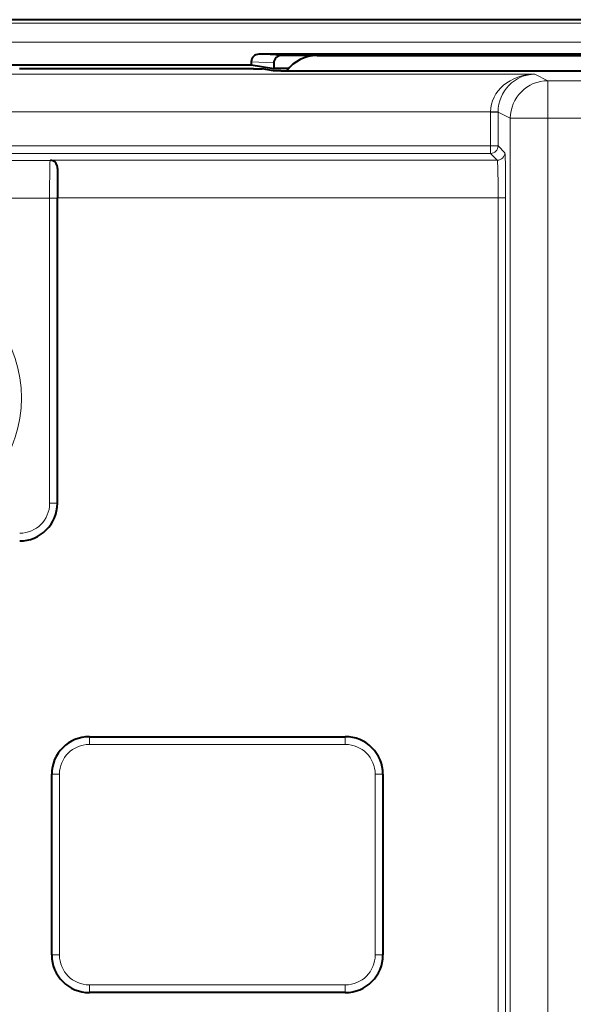
# Model space of a CAD drawing. Extents: x 0 to 420, y 0 to 297.
# Drawn here: x 342 to 357, y 135 to 162 of the extents above; entities that cross this region are included whole.
import ezdxf

# ---------------------------------------------------------------- set-up
doc = ezdxf.new("R2010")
doc.units = 0

msp = doc.modelspace()

# ---------------------------------------------------------------- linework, layer by layer
at = {"color": 7, "lineweight": 18}
for p, q in [((375.210999, 161.418701), (319.354279, 161.418701)), ((375.210999, 160.918716), (319.354279, 160.918732)), ((348.185211, 160.397766), (348.782654, 160.364548)), ((348.385437, 160.597748), (348.98288, 160.564514)), ((349.133942, 160.166245), (348.731873, 160.166245)), ((355.718872, 160.066956), (316.194611, 160.066956)), ((355.718872, 160.066956), (356.065338, 159.893738)), ((356.065338, 159.893738), (358.99472, 159.893738)), ((356.065338, 158.893768), (356.065338, 159.893738)), ((354.539673, 159.066986), (316.194611, 159.067001)), ((354.539673, 159.066986), (354.539612, 159.056702)), ((354.539673, 159.066986), (354.739624, 159.065277)), ((354.739624, 159.065277), (354.739594, 159.056702)), ((354.539612, 159.056702), (354.739594, 159.056702)), ((354.539612, 159.056702), (354.539612, 158.161057)), ((354.739594, 159.056702), (355.065491, 158.893768)), ((354.739594, 159.056702), (354.739594, 158.161057)), ((355.065491, 119.235268), (355.065491, 158.893768)), ((355.065491, 158.893768), (356.065338, 158.893768)), ((356.065338, 119.235268), (356.065338, 158.893768)), ((356.065338, 158.893768), (358.987793, 158.893768)), ((354.539612, 158.161057), (315.288605, 158.161057)), ((354.539612, 158.161057), (354.739594, 158.161057)), ((354.539612, 157.96109), (354.539612, 158.161057)), ((354.739594, 158.161057), (354.920197, 157.980469)), ((354.539612, 157.96109), (315.288605, 157.96109)), ((342.841095, 157.771774), (339.731812, 157.771774)), ((342.849823, 157.780502), (342.841095, 157.771774)), ((354.720215, 157.780502), (342.849823, 157.780502)), ((354.539612, 157.96109), (354.720215, 157.780502)), ((342.827393, 156.771927), (339.0625, 156.771927)), ((343.027344, 156.771927), (342.827393, 156.771927)), ((342.827393, 148.66452), (342.827393, 156.771927)), ((343.027344, 148.66452), (343.027344, 156.771927)), ((354.740784, 156.780655), (343.032654, 156.780655)), ((354.740784, 156.780655), (354.740784, 132.776886)), ((354.740784, 156.780655), (354.940765, 156.780655)), ((354.940765, 156.780655), (354.940765, 132.776886)), ((343.027344, 148.66452), (342.827393, 148.66452)), ((343.027344, 148.66452), (343.032654, 148.66452)), ((343.882629, 142.459229), (343.882629, 142.464523)), ((350.682648, 142.459229), (343.882629, 142.459229)), ((343.882629, 142.259247), (343.882629, 142.459229)), ((350.682648, 142.459229), (350.682648, 142.464523)), ((350.682648, 142.259247), (350.682648, 142.459229)), ((350.682648, 142.259247), (343.882629, 142.259247)), ((342.887939, 141.464523), (342.882629, 141.464523)), ((342.887939, 141.464523), (342.887939, 136.66452)), ((343.087921, 141.464523), (342.887939, 141.464523)), ((343.087921, 141.464523), (343.087921, 136.66452)), ((351.477386, 141.464523), (351.677338, 141.464523)), ((351.477386, 136.66452), (351.477386, 141.464523)), ((351.677338, 141.464523), (351.682648, 141.464523)), ((351.677338, 136.66452), (351.677338, 141.464523)), ((342.887939, 136.66452), (342.882629, 136.66452)), ((343.087921, 136.66452), (342.887939, 136.66452)), ((351.477386, 136.66452), (351.677338, 136.66452)), ((351.677338, 136.66452), (351.682648, 136.66452)), ((343.882629, 135.869781), (343.882629, 135.669815)), ((350.682648, 135.869781), (343.882629, 135.869781)), ((350.682648, 135.869781), (350.682648, 135.669815)), ((343.882629, 135.669815), (343.882629, 135.66452)), ((350.682648, 135.669815), (343.882629, 135.669815)), ((350.682648, 135.669815), (350.682648, 135.66452))]:
    msp.add_line(p, q, dxfattribs=at)
at = {"color": 7, "lineweight": 40}
for p, q in [((362.870148, 161.514511), (331.695129, 161.514511)), ((348.185211, 160.397766), (348.185211, 160.315277)), ((366.17984, 160.597748), (348.385437, 160.597748)), ((365.582397, 160.564514), (348.98288, 160.564514)), ((349.932617, 160.564514), (364.706848, 160.564514)), ((338.346405, 160.315277), (348.185211, 160.315277)), ((348.23941, 160.211914), (342.025116, 160.211914)), ((348.185211, 160.315277), (348.782654, 160.21579)), ((348.23941, 160.211914), (348.469666, 160.2099)), ((348.772705, 160.159439), (348.469666, 160.2099)), ((348.972443, 160.157791), (348.772705, 160.159439)), ((348.782654, 160.364548), (348.782654, 160.21579)), ((349.173767, 160.21579), (348.782654, 160.21579)), ((348.972443, 160.157791), (365.592865, 160.157791)), ((343.032654, 148.66452), (343.032654, 156.780655)), ((343.882629, 142.464523), (350.682648, 142.464523)), ((342.882629, 136.66452), (342.882629, 141.464523)), ((351.682648, 141.464523), (351.682648, 136.66452)), ((350.682648, 135.66452), (343.882629, 135.66452))]:
    msp.add_line(p, q, dxfattribs=at)
at = {"color": 7, "lineweight": 18}
for points in [[(342.841095, 157.771774), (342.840851, 157.771271), (342.840332, 157.769211), (342.838776, 157.754745), (342.83728, 157.728363), (342.834503, 157.644043), (342.830536, 157.403717), (342.828156, 157.099365), (342.827393, 156.771927)], [(354.720215, 157.780502), (354.720673, 157.779861), (354.721619, 157.777115), (354.724365, 157.757202), (354.72699, 157.720581), (354.73175, 157.603455), (354.735687, 157.434998), (354.738525, 157.232864), (354.740784, 156.780655)], [(354.920197, 157.980469), (354.920502, 157.979996), (354.921173, 157.978149), (354.923126, 157.965607), (354.925049, 157.942596), (354.928741, 157.866043), (354.933685, 157.680023), (354.9375, 157.422485), (354.940765, 156.780655)], [(343.039246, 157.562958), (343.036346, 157.519592), (343.031372, 157.334183), (343.028748, 157.120712), (343.027344, 156.771927)]]:
    msp.add_lwpolyline(points, dxfattribs=at)
at = {"color": 7, "lineweight": 40}
for centre, radius, start, end in [((348.385284, 160.397614), 0.2001, 89.953236, 179.956319), ((348.982727, 160.364395), 0.2001, 89.953236, 179.956319), ((349.932587, 159.56456), 0.999953, 89.999238, 143.611489), ((342.838104, 157.581482), 0.199661, 15.765984, 86.632357), ((342.802246, 157.572067), 0.237073, 357.80028, 15.599211), ((382.76004, 156.852005), 39.727332, 178.974575, 180.102899), ((342.032654, 148.66452), 1, 269.999991, 359.999992), ((343.882629, 141.464523), 1, 89.999996, 179.999991), ((350.682648, 141.464523), 1, 359.999992, 89.999996), ((343.882629, 136.66452), 1, 179.999991, 269.999991), ((350.682648, 136.66452), 1, 269.999991, 359.999992)]:
    msp.add_arc(centre, radius, start, end, dxfattribs=at)
at = {"color": 7, "lineweight": 18}
for centre, radius, start, end in [((338.732635, 151.464523), 3.346539, 216.215202, 143.784785), ((342.032654, 148.66452), 0.994703, 269.999991, 359.999992), ((342.032654, 148.66452), 0.794733, 270.000011, 359.999992), ((343.882629, 141.464523), 0.994703, 89.999996, 179.999991), ((350.682648, 141.464523), 0.994703, 359.999992, 89.999996), ((343.882629, 141.464523), 0.794733, 89.999996, 179.999978), ((350.682648, 141.464523), 0.794733, 359.999992, 89.999975), ((343.882629, 136.66452), 0.994703, 179.999991, 269.999991), ((343.882629, 136.66452), 0.794733, 179.999991, 269.99997), ((350.682648, 136.66452), 0.994703, 269.999991, 359.999992), ((350.682648, 136.66452), 0.794733, 269.999991, 359.999972)]:
    msp.add_arc(centre, radius, start, end, dxfattribs=at)
for centre, major_axis, ratio, start_param, end_param in [((355.718872, 159.066986), (1.178955, 0.031036), 0.847808, 1.548479821, 3.110549372), ((355.718872, 159.066986), (-0.229248, -0.974625), 0.976849, 3.377872652, 4.939942349), ((356.065338, 158.893768), (-0.447174, -0.89444), 0.99981, 3.605279922, 5.175923949), ((354.539612, 158.161057), (-0.141418, -0.141418), 0.999695, 0.785546687, 2.356038427), ((342.841095, 157.571808), (0.141418, -0.141418), 0.999695, 1.111316391, 2.356045956), ((354.720215, 157.980469), (-0.141418, -0.141418), 0.999695, 0.785546668, 2.356038435)]:
    msp.add_ellipse(centre, major_axis=major_axis, ratio=ratio, start_param=start_param, end_param=end_param, dxfattribs=at)

doc.saveas('drawing.dxf')
